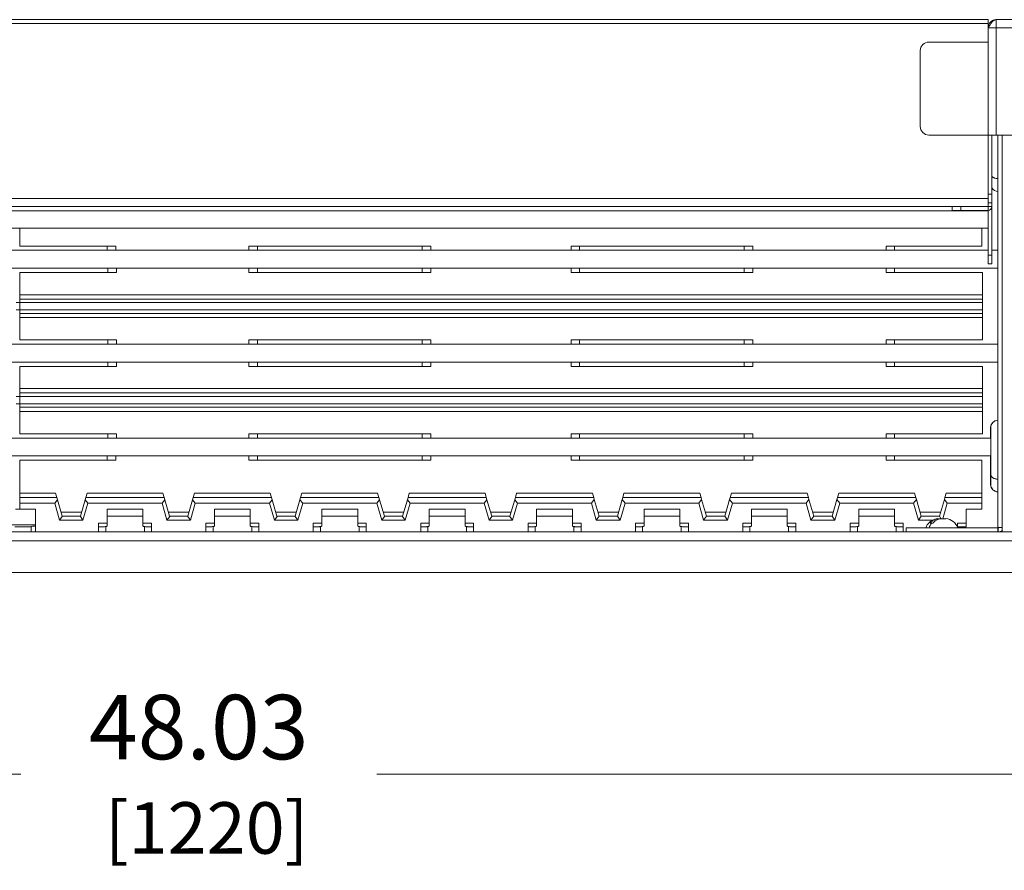
# Model space of a CAD drawing. Units: inches. Extents: x 0 to 148, y 0 to 91.
# Drawn here: x 36 to 50, y 41 to 53 of the extents above; entities that cross this region are included whole.
import ezdxf

# ---------------------------------------------------------------- set-up
doc = ezdxf.new("R2010")
doc.units = ezdxf.units.IN
doc.header["$MEASUREMENT"] = 0
doc.layers.add('CONTINUOUS1', color=7, linetype='Continuous', lineweight=20)
doc.layers.add('DIM', color=2, linetype='Continuous', lineweight=20)
doc.styles.add('RomanS', font='romans.shx')
doc.dimstyles.new('SchneiderElectric Dual Below', dxfattribs={"dimscale": 0, "dimtxt": 0.1, "dimasz": 0.07, "dimexe": 0.0625, "dimexo": 0.0625, "dimgap": 0.04, "dimtad": 0, "dimtih": 1, "dimtoh": 1, "dimrnd": 0.001, "dimzin": 4, "dimdsep": 46, "dimtxsty": 'RomanS', "dimblk": 'SEArrow', "dimcen": 0.09, "dimclrd": 256, "dimclre": 256, "dimclrt": 256, "dimadec": 0, "dimazin": 1, "dimtfac": 1, "dimtofl": 0, "dimtmove": 0, "dimatfit": 3, "dimldrblk": 'SEArrow', "dimfxl": 1, "dimtolj": 1, "dimtzin": 0, "dimlwd": -1, "dimlwe": -1, "dimarcsym": 0})

# ---------------------------------------------------------------- blocks, each defined once
blk = doc.blocks.new('SEArrow')
at = {"linetype": 'ByBlock', "lineweight": -2}
blk.add_lwpolyline([(0, 0, 0, 0.5, 0), (-1, 0, 0.5, 0.5, 0)], format="xyseb", dxfattribs=at)
blk = doc.blocks.new('*D6')
at = {"layer": 'Defpoints', "color": 0, "transparency": 16777216}
for p in [(14.831, 45.02), (62.865, 45.02), (14.831, 42.199)]:
    blk.add_point(p, dxfattribs=at)
at = {"layer": 'DIM', "transparency": 16777216}
for p, q in [((14.831, 44.457), (14.831, 41.636)), ((62.865, 44.457), (62.865, 41.636)), ((15.461, 42.199), (36.362, 42.199)), ((62.235, 42.199), (41.334, 42.199))]:
    blk.add_line(p, q, dxfattribs=at)
at = {"layer": 'DIM', "transparency": 16777216, "xscale": 0.6300000000000001, "yscale": 0.6300000000000001, "zscale": 0.6300000000000001, "rotation": 180}
blk.add_blockref('SEArrow', (14.831, 42.199), dxfattribs=at)
at = {"layer": 'DIM', "transparency": 16777216, "xscale": 0.6300000000000001, "yscale": 0.6300000000000001, "zscale": 0.6300000000000001}
blk.add_blockref('SEArrow', (62.865, 42.199), dxfattribs=at)
at = {"layer": 'DIM', "transparency": 16777216, "insert": (38.848, 42.199), "char_height": 0.9, "attachment_point": 5, "style": 'RomanS'}
blk.add_mtext('\\A1;48.03\\P{\\H0.8x; [1220]', dxfattribs=at)

msp = doc.modelspace()

# ---------------------------------------------------------------- linework, layer by layer
at = {"layer": 'CONTINUOUS1'}
for p, q in [((18.274, 52.747), (49.874, 52.747)), ((49.874, 52.694), (18.274, 52.694)), ((49.874, 52.747), (49.874, 52.694)), ((49.874, 52.634), (49.874, 52.694)), ((49.987, 52.747), (61.274, 52.747)), ((49.987, 52.747), (61.274, 52.747)), ((49.987, 52.747), (49.987, 52.694)), ((49.987, 52.694), (49.987, 52.634)), ((49.874, 52.634), (49.888, 52.655)), ((49.874, 52.634), (49.874, 52.434)), ((49.874, 52.634), (49.987, 52.634)), ((49.987, 52.634), (49.987, 51.134)), ((49.987, 52.634), (61.274, 52.634)), ((49.874, 52.434), (49.047, 52.434)), ((49.874, 51.134), (49.874, 52.434)), ((48.927, 51.254), (48.927, 52.314)), ((49.874, 51.134), (49.047, 51.134)), ((49.874, 51.134), (49.927, 51.134)), ((49.874, 50.307), (49.874, 51.134)), ((49.927, 51.134), (49.987, 51.134)), ((49.927, 51.134), (49.927, 50.307)), ((49.987, 51.134), (61.267, 51.134)), ((50.012, 51.134), (50.012, 45.647)), ((50.072, 51.134), (50.072, 45.647)), ((50.009, 50.347), (50.009, 49.707)), ((49.874, 50.247), (19.221, 50.247)), ((49.874, 50.307), (49.927, 50.307)), ((49.874, 50.247), (49.874, 50.307)), ((49.874, 50.247), (49.874, 50.203)), ((49.874, 50.203), (49.874, 50.187)), ((49.927, 50.307), (49.927, 50.203)), ((49.927, 50.203), (49.927, 50.187)), ((18.274, 50.074), (49.874, 50.074)), ((19.101, 50.134), (49.874, 50.134)), ((19.101, 50.134), (49.874, 50.134)), ((49.374, 50.134), (49.374, 50.081)), ((49.494, 50.081), (49.374, 50.081)), ((49.494, 50.134), (49.494, 50.081)), ((49.873, 50.081), (49.494, 50.081)), ((49.873, 50.081), (49.873, 50.134)), ((49.874, 50.187), (49.927, 50.187)), ((49.874, 50.187), (49.874, 50.167)), ((49.874, 50.167), (49.874, 50.134)), ((49.927, 50.135), (49.874, 50.135)), ((49.874, 49.454), (49.874, 50.081)), ((49.927, 50.187), (49.927, 50.135)), ((49.927, 49.454), (49.927, 50.135)), ((49.874, 49.834), (18.274, 49.834)), ((36.348, 49.834), (36.348, 49.583)), ((49.788, 49.834), (49.788, 49.583)), ((50.009, 49.707), (50.012, 49.707)), ((50.009, 49.707), (50.009, 49.523)), ((49.874, 49.523), (18.458, 49.523)), ((36.348, 49.583), (37.688, 49.583)), ((37.568, 49.583), (37.568, 49.523)), ((37.688, 49.583), (37.688, 49.523)), ((39.548, 49.583), (39.668, 49.583)), ((39.548, 49.583), (39.548, 49.523)), ((39.668, 49.583), (39.668, 49.523)), ((39.668, 49.583), (41.968, 49.583)), ((39.668, 49.583), (39.668, 49.523)), ((41.968, 49.583), (41.968, 49.523)), ((41.968, 49.583), (42.088, 49.583)), ((42.088, 49.583), (42.088, 49.523)), ((44.048, 49.583), (44.168, 49.583)), ((44.048, 49.583), (44.048, 49.523)), ((44.168, 49.583), (44.168, 49.523)), ((44.168, 49.583), (46.468, 49.583)), ((44.168, 49.583), (44.168, 49.523)), ((46.468, 49.583), (46.468, 49.523)), ((46.468, 49.583), (46.588, 49.583)), ((46.588, 49.583), (46.588, 49.523)), ((48.448, 49.583), (48.568, 49.583)), ((48.448, 49.583), (48.448, 49.523)), ((48.568, 49.583), (48.568, 49.523)), ((48.568, 49.583), (49.788, 49.583)), ((48.568, 49.583), (48.568, 49.523)), ((50.012, 49.523), (49.927, 49.523)), ((49.874, 49.334), (49.874, 49.454)), ((49.874, 49.454), (49.927, 49.454)), ((49.927, 49.454), (49.927, 49.334)), ((50.012, 49.273), (18.458, 49.273)), ((50.012, 49.273), (18.458, 49.273)), ((37.578, 49.273), (37.578, 49.213)), ((37.698, 49.273), (37.698, 49.213)), ((39.548, 49.273), (39.548, 49.213)), ((39.668, 49.273), (39.668, 49.213)), ((39.668, 49.273), (39.668, 49.213)), ((41.968, 49.273), (41.968, 49.213)), ((42.088, 49.273), (42.088, 49.213)), ((44.048, 49.273), (44.048, 49.213)), ((44.168, 49.273), (44.168, 49.213)), ((44.168, 49.273), (44.168, 49.213)), ((46.468, 49.273), (46.468, 49.213)), ((46.588, 49.273), (46.588, 49.213)), ((48.448, 49.273), (48.448, 49.213)), ((48.568, 49.273), (48.568, 49.213)), ((48.568, 49.273), (48.568, 49.213)), ((49.874, 49.334), (49.927, 49.334)), ((50.009, 49.273), (50.009, 48.23)), ((36.348, 49.213), (36.348, 48.902)), ((37.578, 49.213), (36.348, 49.213)), ((37.698, 49.213), (37.578, 49.213)), ((41.968, 49.213), (39.548, 49.213)), ((42.088, 49.213), (41.968, 49.213)), ((46.468, 49.213), (44.048, 49.213)), ((46.588, 49.213), (46.468, 49.213)), ((48.568, 49.213), (48.448, 49.213)), ((49.798, 49.213), (48.568, 49.213)), ((49.798, 49.213), (49.798, 48.902)), ((36.348, 48.842), (36.348, 48.902)), ((49.798, 48.902), (36.348, 48.902)), ((36.348, 48.793), (36.348, 48.842)), ((49.798, 48.842), (36.348, 48.842)), ((49.798, 48.902), (49.798, 48.842)), ((49.798, 48.842), (49.798, 48.793)), ((36.298, 48.793), (36.348, 48.793)), ((36.298, 48.691), (36.348, 48.691)), ((36.348, 48.793), (36.348, 48.691)), ((36.348, 48.793), (49.798, 48.793)), ((36.348, 48.642), (36.348, 48.691)), ((36.348, 48.691), (49.798, 48.691)), ((49.798, 48.793), (49.798, 48.691)), ((49.798, 48.691), (49.798, 48.642)), ((36.348, 48.582), (36.348, 48.642)), ((49.798, 48.642), (36.348, 48.642)), ((36.348, 48.582), (36.348, 48.271)), ((49.798, 48.582), (36.348, 48.582)), ((49.798, 48.642), (49.798, 48.582)), ((49.798, 48.582), (49.798, 48.271)), ((50.012, 48.211), (18.458, 48.211)), ((36.348, 48.271), (37.698, 48.271)), ((37.578, 48.211), (37.578, 48.271)), ((37.578, 48.211), (37.578, 48.271)), ((37.698, 48.211), (37.698, 48.271)), ((39.548, 48.271), (41.968, 48.271)), ((39.548, 48.211), (39.548, 48.271)), ((39.668, 48.211), (39.668, 48.271)), ((41.968, 48.211), (41.968, 48.271)), ((41.968, 48.271), (42.088, 48.271)), ((41.968, 48.211), (41.968, 48.271)), ((42.088, 48.211), (42.088, 48.271)), ((44.048, 48.271), (46.468, 48.271)), ((44.048, 48.211), (44.048, 48.271)), ((44.168, 48.211), (44.168, 48.271)), ((46.468, 48.211), (46.468, 48.271)), ((46.468, 48.271), (46.588, 48.271)), ((46.468, 48.211), (46.468, 48.271)), ((46.588, 48.211), (46.588, 48.271)), ((48.448, 48.271), (49.798, 48.271)), ((48.448, 48.211), (48.448, 48.271)), ((48.568, 48.211), (48.568, 48.271)), ((50.009, 48.23), (50.009, 48.211)), ((50.012, 47.961), (18.458, 47.961)), ((50.012, 47.961), (18.458, 47.961)), ((36.348, 47.901), (36.348, 47.59)), ((37.578, 47.901), (36.348, 47.901)), ((37.578, 47.961), (37.578, 47.901)), ((37.698, 47.901), (37.578, 47.901)), ((37.698, 47.961), (37.698, 47.901)), ((39.548, 47.961), (39.548, 47.901)), ((41.968, 47.901), (39.548, 47.901)), ((39.668, 47.961), (39.668, 47.901)), ((39.668, 47.961), (39.668, 47.901)), ((41.968, 47.961), (41.968, 47.901)), ((42.088, 47.901), (41.968, 47.901)), ((42.088, 47.961), (42.088, 47.901)), ((44.048, 47.961), (44.048, 47.901)), ((46.468, 47.901), (44.048, 47.901)), ((44.168, 47.961), (44.168, 47.901)), ((44.168, 47.961), (44.168, 47.901)), ((46.468, 47.961), (46.468, 47.901)), ((46.588, 47.901), (46.468, 47.901)), ((46.588, 47.961), (46.588, 47.901)), ((48.448, 47.961), (48.448, 47.901)), ((48.568, 47.901), (48.448, 47.901)), ((48.568, 47.961), (48.568, 47.901)), ((48.568, 47.961), (48.568, 47.901)), ((49.798, 47.901), (48.568, 47.901)), ((49.798, 47.901), (49.798, 47.59)), ((50.009, 47.961), (50.009, 47.73)), ((50.009, 47.73), (50.009, 47.587)), ((36.348, 47.53), (36.348, 47.59)), ((49.798, 47.59), (36.348, 47.59)), ((49.798, 47.59), (49.798, 47.53)), ((36.298, 47.481), (36.348, 47.481)), ((36.348, 47.481), (36.348, 47.53)), ((49.798, 47.53), (36.348, 47.53)), ((36.348, 47.481), (36.348, 47.379)), ((36.348, 47.481), (49.798, 47.481)), ((49.798, 47.53), (49.798, 47.481)), ((49.798, 47.481), (49.798, 47.379)), ((50.009, 47.587), (50.012, 47.587)), ((50.009, 47.587), (50.009, 47.147)), ((36.298, 47.379), (36.348, 47.379)), ((36.348, 47.33), (36.348, 47.379)), ((36.348, 47.379), (49.798, 47.379)), ((36.348, 47.27), (36.348, 47.33)), ((49.798, 47.33), (36.348, 47.33)), ((49.798, 47.379), (49.798, 47.33)), ((49.798, 47.33), (49.798, 47.27)), ((36.348, 47.27), (36.348, 46.959)), ((49.798, 47.27), (36.348, 47.27)), ((49.798, 47.27), (49.798, 46.959)), ((49.909, 47.045), (49.909, 47.047)), ((49.909, 47.046), (49.909, 47.046)), ((49.909, 46.899), (49.909, 47.046)), ((49.909, 46.995), (49.909, 47.045)), ((49.912, 47.04), (49.912, 47.047)), ((49.912, 47.043), (49.912, 47.046)), ((49.912, 46.389), (49.912, 47.043)), ((49.912, 46.904), (49.912, 47.04)), ((36.348, 46.959), (37.698, 46.959)), ((37.578, 46.899), (37.578, 46.959)), ((37.578, 46.899), (37.578, 46.959)), ((37.698, 46.899), (37.698, 46.959)), ((39.548, 46.959), (41.968, 46.959)), ((39.548, 46.899), (39.548, 46.959)), ((39.668, 46.899), (39.668, 46.959)), ((41.968, 46.899), (41.968, 46.959)), ((41.968, 46.959), (42.088, 46.959)), ((41.968, 46.899), (41.968, 46.959)), ((42.088, 46.899), (42.088, 46.959)), ((44.048, 46.959), (46.468, 46.959)), ((44.048, 46.899), (44.048, 46.959)), ((44.168, 46.899), (44.168, 46.959)), ((46.468, 46.899), (46.468, 46.959)), ((46.468, 46.959), (46.588, 46.959)), ((46.468, 46.899), (46.468, 46.959)), ((46.588, 46.899), (46.588, 46.959)), ((48.448, 46.959), (49.798, 46.959)), ((48.448, 46.899), (48.448, 46.959)), ((48.568, 46.899), (48.568, 46.959)), ((49.909, 46.899), (49.909, 46.995)), ((49.912, 46.389), (49.912, 46.904)), ((49.912, 46.899), (18.458, 46.899)), ((49.912, 46.649), (18.458, 46.649)), ((49.912, 46.649), (18.458, 46.649)), ((37.568, 46.649), (37.568, 46.589)), ((37.688, 46.649), (37.688, 46.589)), ((39.548, 46.589), (39.548, 46.649)), ((39.668, 46.589), (39.668, 46.649)), ((41.968, 46.589), (41.968, 46.649)), ((42.088, 46.589), (42.088, 46.649)), ((44.048, 46.589), (44.048, 46.649)), ((44.168, 46.589), (44.168, 46.649)), ((46.468, 46.589), (46.468, 46.649)), ((46.588, 46.589), (46.588, 46.649)), ((48.448, 46.589), (48.448, 46.649)), ((48.568, 46.589), (48.568, 46.649)), ((49.909, 46.298), (49.909, 46.649)), ((49.909, 46.298), (49.909, 46.649)), ((37.688, 46.589), (36.348, 46.589)), ((36.348, 46.589), (36.348, 46.127)), ((39.668, 46.589), (39.548, 46.589)), ((42.088, 46.589), (39.668, 46.589)), ((44.168, 46.589), (44.048, 46.589)), ((46.588, 46.589), (44.168, 46.589)), ((48.568, 46.589), (48.448, 46.589)), ((49.788, 46.589), (48.568, 46.589)), ((49.788, 46.589), (49.788, 46.127)), ((49.912, 46.247), (49.912, 46.389)), ((49.912, 46.247), (49.912, 46.389)), ((49.909, 46.247), (49.909, 46.298)), ((49.909, 46.247), (49.909, 46.298)), ((49.909, 46.247), (49.909, 46.247)), ((36.348, 46.067), (36.348, 46.127)), ((36.847, 46.127), (36.348, 46.127)), ((36.847, 46.127), (36.865, 46.067)), ((37.271, 46.067), (37.288, 46.127)), ((38.347, 46.127), (37.288, 46.127)), ((38.347, 46.127), (38.365, 46.067)), ((38.771, 46.067), (38.788, 46.127)), ((39.847, 46.127), (38.788, 46.127)), ((39.847, 46.127), (39.865, 46.067)), ((40.271, 46.067), (40.288, 46.127)), ((41.347, 46.127), (40.288, 46.127)), ((41.347, 46.127), (41.365, 46.067)), ((41.771, 46.067), (41.788, 46.127)), ((42.847, 46.127), (41.788, 46.127)), ((42.847, 46.127), (42.865, 46.067)), ((43.271, 46.067), (43.288, 46.127)), ((44.347, 46.127), (43.288, 46.127)), ((44.347, 46.127), (44.365, 46.067)), ((44.771, 46.067), (44.788, 46.127)), ((45.847, 46.127), (44.788, 46.127)), ((45.847, 46.127), (45.865, 46.067)), ((46.271, 46.067), (46.288, 46.127)), ((47.347, 46.127), (46.288, 46.127)), ((47.347, 46.127), (47.365, 46.067)), ((47.771, 46.067), (47.788, 46.127)), ((48.847, 46.127), (47.788, 46.127)), ((48.847, 46.127), (48.865, 46.067)), ((49.271, 46.067), (49.288, 46.127)), ((49.788, 46.127), (49.288, 46.127)), ((49.788, 46.127), (49.788, 46.067)), ((50.009, 46.147), (50.009, 45.647)), ((36.348, 45.987), (36.348, 46.067)), ((36.348, 46.067), (36.865, 46.067)), ((36.348, 45.987), (36.348, 45.907)), ((36.348, 45.987), (36.836, 45.987)), ((36.836, 45.987), (36.874, 46.037)), ((36.836, 45.987), (36.904, 45.751)), ((36.865, 46.067), (36.874, 46.037)), ((36.874, 46.037), (36.941, 45.805)), ((37.195, 45.805), (37.262, 46.037)), ((37.231, 45.751), (37.3, 45.987)), ((37.271, 46.067), (37.262, 46.037)), ((37.262, 46.037), (37.3, 45.987)), ((37.271, 46.067), (38.365, 46.067)), ((37.3, 45.987), (38.336, 45.987)), ((38.336, 45.987), (38.374, 46.037)), ((38.336, 45.987), (38.404, 45.751)), ((38.365, 46.067), (38.374, 46.037)), ((38.374, 46.037), (38.441, 45.805)), ((38.695, 45.805), (38.762, 46.037)), ((38.731, 45.751), (38.8, 45.987)), ((38.771, 46.067), (38.762, 46.037)), ((38.762, 46.037), (38.8, 45.987)), ((38.771, 46.067), (39.865, 46.067)), ((38.8, 45.987), (39.836, 45.987)), ((39.836, 45.987), (39.874, 46.037)), ((39.836, 45.987), (39.904, 45.751)), ((39.865, 46.067), (39.874, 46.037)), ((39.874, 46.037), (39.941, 45.805)), ((40.195, 45.805), (40.262, 46.037)), ((40.231, 45.751), (40.3, 45.987)), ((40.271, 46.067), (40.262, 46.037)), ((40.262, 46.037), (40.3, 45.987)), ((40.271, 46.067), (41.365, 46.067)), ((40.3, 45.987), (41.336, 45.987)), ((41.336, 45.987), (41.374, 46.037)), ((41.336, 45.987), (41.404, 45.751)), ((41.365, 46.067), (41.374, 46.037)), ((41.374, 46.037), (41.441, 45.805)), ((41.695, 45.805), (41.762, 46.037)), ((41.731, 45.751), (41.8, 45.987)), ((41.771, 46.067), (41.762, 46.037)), ((41.762, 46.037), (41.8, 45.987)), ((41.771, 46.067), (42.865, 46.067)), ((41.8, 45.987), (42.836, 45.987)), ((42.836, 45.987), (42.874, 46.037)), ((42.836, 45.987), (42.904, 45.751)), ((42.865, 46.067), (42.874, 46.037)), ((42.874, 46.037), (42.941, 45.805)), ((43.195, 45.805), (43.262, 46.037)), ((43.231, 45.751), (43.3, 45.987)), ((43.271, 46.067), (43.262, 46.037)), ((43.262, 46.037), (43.3, 45.987)), ((43.271, 46.067), (44.365, 46.067)), ((43.3, 45.987), (44.332, 45.987)), ((44.332, 45.987), (44.372, 46.041)), ((44.332, 45.987), (44.4, 45.751)), ((44.365, 46.067), (44.372, 46.041)), ((44.372, 46.041), (44.441, 45.805)), ((44.695, 45.805), (44.763, 46.041)), ((44.735, 45.751), (44.804, 45.987)), ((44.771, 46.067), (44.763, 46.041)), ((44.763, 46.041), (44.804, 45.987)), ((44.771, 46.067), (45.865, 46.067)), ((44.804, 45.987), (45.832, 45.987)), ((45.832, 45.987), (45.872, 46.041)), ((45.832, 45.987), (45.9, 45.751)), ((45.865, 46.067), (45.872, 46.041)), ((45.872, 46.041), (45.941, 45.805)), ((46.195, 45.805), (46.263, 46.041)), ((46.235, 45.751), (46.304, 45.987)), ((46.271, 46.067), (46.263, 46.041)), ((46.263, 46.041), (46.304, 45.987)), ((46.271, 46.067), (47.365, 46.067)), ((46.304, 45.987), (47.332, 45.987)), ((47.332, 45.987), (47.372, 46.041)), ((47.332, 45.987), (47.4, 45.751)), ((47.365, 46.067), (47.372, 46.041)), ((47.372, 46.041), (47.441, 45.805)), ((47.695, 45.805), (47.763, 46.041)), ((47.735, 45.751), (47.804, 45.987)), ((47.771, 46.067), (47.763, 46.041)), ((47.763, 46.041), (47.804, 45.987)), ((47.771, 46.067), (48.865, 46.067)), ((47.804, 45.987), (48.832, 45.987)), ((48.832, 45.987), (48.872, 46.041)), ((48.832, 45.987), (48.9, 45.751)), ((48.865, 46.067), (48.872, 46.041)), ((48.872, 46.041), (48.941, 45.805)), ((49.195, 45.805), (49.263, 46.041)), ((49.241, 45.771), (49.304, 45.987)), ((49.271, 46.067), (49.263, 46.041)), ((49.263, 46.041), (49.304, 45.987)), ((49.271, 46.067), (49.788, 46.067)), ((49.304, 45.987), (49.788, 45.987)), ((49.788, 46.067), (49.788, 45.987)), ((49.788, 45.987), (49.788, 45.907)), ((36.348, 45.907), (36.288, 45.907)), ((36.348, 45.907), (36.568, 45.907)), ((36.568, 45.907), (36.568, 45.587)), ((36.942, 45.801), (36.904, 45.751)), ((36.923, 45.865), (37.212, 45.865)), ((36.941, 45.805), (36.942, 45.801)), ((36.941, 45.805), (37.195, 45.805)), ((37.194, 45.801), (37.195, 45.805)), ((37.231, 45.751), (37.194, 45.801)), ((37.568, 45.907), (38.068, 45.907)), ((37.568, 45.907), (37.568, 45.707)), ((38.068, 45.807), (37.568, 45.807)), ((38.068, 45.907), (38.068, 45.707)), ((38.442, 45.801), (38.404, 45.751)), ((38.423, 45.865), (38.712, 45.865)), ((38.441, 45.805), (38.695, 45.805)), ((38.441, 45.805), (38.442, 45.801)), ((38.694, 45.801), (38.695, 45.805)), ((38.731, 45.751), (38.694, 45.801)), ((39.068, 45.907), (39.568, 45.907)), ((39.068, 45.907), (39.068, 45.707)), ((39.568, 45.807), (39.068, 45.807)), ((39.568, 45.907), (39.568, 45.707)), ((39.942, 45.801), (39.904, 45.751)), ((39.923, 45.865), (40.212, 45.865)), ((39.941, 45.805), (40.195, 45.805)), ((39.941, 45.805), (39.942, 45.801)), ((40.194, 45.801), (40.195, 45.805)), ((40.231, 45.751), (40.194, 45.801)), ((40.568, 45.907), (41.068, 45.907)), ((40.568, 45.907), (40.568, 45.707)), ((41.068, 45.807), (40.568, 45.807)), ((41.068, 45.907), (41.068, 45.707)), ((41.442, 45.801), (41.404, 45.751)), ((41.423, 45.865), (41.712, 45.865)), ((41.441, 45.805), (41.695, 45.805)), ((41.441, 45.805), (41.442, 45.801)), ((41.694, 45.801), (41.695, 45.805)), ((41.731, 45.751), (41.694, 45.801)), ((42.068, 45.907), (42.568, 45.907)), ((42.068, 45.907), (42.068, 45.707)), ((42.568, 45.807), (42.068, 45.807)), ((42.568, 45.907), (42.568, 45.707)), ((42.942, 45.801), (42.904, 45.751)), ((42.923, 45.865), (43.212, 45.865)), ((42.941, 45.805), (43.195, 45.805)), ((42.941, 45.805), (42.942, 45.801)), ((43.194, 45.801), (43.195, 45.805)), ((43.231, 45.751), (43.194, 45.801)), ((43.568, 45.907), (44.068, 45.907)), ((43.568, 45.907), (43.568, 45.707)), ((44.068, 45.807), (43.568, 45.807)), ((44.068, 45.907), (44.068, 45.707)), ((44.441, 45.805), (44.4, 45.751)), ((44.712, 45.865), (44.423, 45.865)), ((44.695, 45.805), (44.441, 45.805)), ((44.735, 45.751), (44.695, 45.805)), ((45.068, 45.907), (45.568, 45.907)), ((45.068, 45.907), (45.068, 45.707)), ((45.568, 45.807), (45.068, 45.807)), ((45.568, 45.907), (45.568, 45.707)), ((45.941, 45.805), (45.9, 45.751)), ((46.212, 45.865), (45.923, 45.865)), ((46.195, 45.805), (45.941, 45.805)), ((46.235, 45.751), (46.195, 45.805)), ((46.568, 45.907), (47.068, 45.907)), ((46.568, 45.907), (46.568, 45.707)), ((47.068, 45.807), (46.568, 45.807)), ((47.068, 45.907), (47.068, 45.707)), ((47.441, 45.805), (47.4, 45.751)), ((47.712, 45.865), (47.423, 45.865)), ((47.695, 45.805), (47.441, 45.805)), ((47.735, 45.751), (47.695, 45.805)), ((48.068, 45.907), (48.568, 45.907)), ((48.068, 45.907), (48.068, 45.707)), ((48.568, 45.807), (48.068, 45.807)), ((48.568, 45.907), (48.568, 45.707)), ((48.941, 45.805), (48.9, 45.751)), ((49.212, 45.865), (48.923, 45.865)), ((49.195, 45.805), (48.941, 45.805)), ((49.216, 45.776), (49.195, 45.805)), ((49.568, 45.907), (49.568, 45.707)), ((49.568, 45.907), (49.788, 45.907)), ((36.568, 45.687), (36.068, 45.687)), ((37.231, 45.751), (36.904, 45.751)), ((37.448, 45.707), (37.448, 45.587)), ((37.568, 45.707), (37.448, 45.707)), ((37.548, 45.587), (37.548, 45.662)), ((37.568, 45.707), (37.568, 45.668)), ((38.068, 45.668), (38.068, 45.707)), ((38.068, 45.707), (38.188, 45.707)), ((38.088, 45.587), (38.088, 45.662)), ((38.188, 45.707), (38.188, 45.587)), ((38.731, 45.751), (38.404, 45.751)), ((38.948, 45.707), (38.948, 45.587)), ((39.068, 45.707), (38.948, 45.707)), ((39.048, 45.587), (39.048, 45.662)), ((39.068, 45.707), (39.068, 45.668)), ((39.568, 45.668), (39.568, 45.707)), ((39.568, 45.707), (39.688, 45.707)), ((39.588, 45.587), (39.588, 45.662)), ((39.688, 45.707), (39.688, 45.587)), ((40.231, 45.751), (39.904, 45.751)), ((40.448, 45.707), (40.448, 45.587)), ((40.568, 45.707), (40.448, 45.707)), ((40.548, 45.587), (40.548, 45.662)), ((40.568, 45.707), (40.568, 45.668)), ((41.068, 45.668), (41.068, 45.707)), ((41.068, 45.707), (41.188, 45.707)), ((41.088, 45.587), (41.088, 45.662)), ((41.188, 45.707), (41.188, 45.587)), ((41.731, 45.751), (41.404, 45.751)), ((41.948, 45.707), (41.948, 45.587)), ((42.068, 45.707), (41.948, 45.707)), ((42.048, 45.587), (42.048, 45.662)), ((42.068, 45.707), (42.068, 45.668)), ((42.568, 45.668), (42.568, 45.707)), ((42.568, 45.707), (42.688, 45.707)), ((42.588, 45.587), (42.588, 45.662)), ((42.688, 45.707), (42.688, 45.587)), ((43.231, 45.751), (42.904, 45.751)), ((43.448, 45.707), (43.448, 45.587)), ((43.568, 45.707), (43.448, 45.707)), ((43.548, 45.587), (43.548, 45.662)), ((43.568, 45.707), (43.568, 45.668)), ((44.068, 45.668), (44.068, 45.707)), ((44.068, 45.707), (44.188, 45.707)), ((44.088, 45.587), (44.088, 45.662)), ((44.188, 45.707), (44.188, 45.587)), ((44.735, 45.751), (44.4, 45.751)), ((44.948, 45.707), (44.948, 45.587)), ((45.068, 45.707), (44.948, 45.707)), ((45.048, 45.587), (45.048, 45.662)), ((45.068, 45.707), (45.068, 45.668)), ((45.568, 45.668), (45.568, 45.707)), ((45.568, 45.707), (45.688, 45.707)), ((45.588, 45.587), (45.588, 45.662)), ((45.688, 45.707), (45.688, 45.587)), ((46.235, 45.751), (45.9, 45.751)), ((46.448, 45.707), (46.448, 45.587)), ((46.568, 45.707), (46.448, 45.707)), ((46.548, 45.587), (46.548, 45.662)), ((46.568, 45.707), (46.568, 45.668)), ((47.068, 45.668), (47.068, 45.707)), ((47.068, 45.707), (47.188, 45.707)), ((47.088, 45.587), (47.088, 45.662)), ((47.188, 45.707), (47.188, 45.587)), ((47.735, 45.751), (47.4, 45.751)), ((47.948, 45.707), (47.948, 45.587)), ((48.068, 45.707), (47.948, 45.707)), ((48.048, 45.587), (48.048, 45.662)), ((48.068, 45.707), (48.068, 45.668)), ((48.568, 45.668), (48.568, 45.707)), ((48.568, 45.707), (48.688, 45.707)), ((48.588, 45.587), (48.588, 45.662)), ((48.688, 45.707), (48.688, 45.587)), ((49.1, 45.751), (48.9, 45.751)), ((49.066, 45.71), (49.083, 45.71)), ((49.083, 45.71), (49.105, 45.71)), ((49.172, 45.772), (49.171, 45.772)), ((49.171, 45.772), (49.171, 45.762)), ((49.18, 45.768), (49.18, 45.765)), ((49.22, 45.772), (49.216, 45.776)), ((49.448, 45.707), (49.448, 45.651)), ((49.448, 45.707), (49.568, 45.707)), ((49.568, 45.707), (49.568, 45.657)), ((14.958, 45.587), (62.738, 45.587)), ((14.958, 45.587), (62.738, 45.587)), ((36.279, 45.657), (36.348, 45.657)), ((36.348, 45.657), (36.508, 45.657)), ((36.508, 45.66), (36.508, 45.657)), ((36.508, 45.657), (36.508, 45.587)), ((48.728, 45.587), (48.728, 45.643)), ((50.012, 45.643), (48.728, 45.643)), ((49.448, 45.657), (49.453, 45.657)), ((49.453, 45.657), (49.568, 45.657)), ((50.009, 45.647), (50.012, 45.647)), ((50.012, 45.647), (50.072, 45.647)), ((50.012, 45.587), (50.012, 45.643)), ((50.016, 45.587), (50.014, 45.643)), ((50.072, 45.647), (50.072, 45.587)), ((14.958, 45.46), (62.738, 45.46)), ((14.958, 45.02), (62.738, 45.02))]:
    msp.add_line(p, q, dxfattribs=at)
for centre, radius, start, end in [((49.987, 52.634), 0.113, 136.0112, 168.8764), ((49.987, 52.634), 0.113, 90, 136.0112), ((49.047, 52.314), 0.12, 90, 180), ((49.047, 51.254), 0.12, 180, 270), ((50.012, 50.447), 0.1, 211.4943, 270), ((50.009, 50.447), 0.1, 214.7873, 270), ((49.873, 50.135), 0.054, 270, 0), ((50.009, 47.047), 0.1, 90, 179.8344), ((50.009, 47.047), 0.1, 179.8344, 180.0021), ((50.012, 47.047), 0.1, 90, 180.0031), ((49.985, 46.298), 0.0765, 180.036, 195.3579), ((50.009, 46.247), 0.1, 179.9979, 180.1656), ((50.009, 46.247), 0.1, 180.1656, 270), ((50.012, 46.247), 0.1, 179.9969, 270), ((49.19, 45.573), 0.2, 131.7165, 159.5123), ((49.19, 45.573), 0.2, 95.4368, 131.7165), ((49.223, 45.634), 0.138, 97.87, 112.3831), ((49.226, 45.616), 0.156, 95.6878, 97.9275), ((49.221, 45.181), 0.591, 89.0039, 91.0808), ((49.233, 45.128), 0.644, 88.9084, 90.175), ((49.23, 45.61), 0.162, 82.3226, 84.3159), ((49.265, 45.573), 0.2, 20.4877, 84.5806), ((50.012, 45.703), 0.06, 270, 272.2783), ((50.012, 45.703), 0.06, 272.2783, 289.0066), ((50.012, 45.703), 0.116, 272.2783, 276.5209), ((50.012, 45.703), 0.116, 276.5209, 294.1062), ((50.012, 45.703), 0.116, 294.1062, 301.726)]:
    msp.add_arc(centre, radius, start, end, dxfattribs=at)
msp.add_ellipse((36.598, 45.66), major_axis=(0.09, 0), ratio=0.095238, start_param=1.910633, end_param=3.141593, dxfattribs=at)
for points, knots in [([(49.888, 52.655), (49.889, 52.658), (49.892, 52.662), (49.897, 52.669), (49.901, 52.675), (49.904, 52.68), (49.905, 52.682)], [0, 0, 0, 0, 0.254864, 0.506906, 0.755489, 1, 1, 1, 1]), ([(49.905, 52.682), (49.906, 52.683), (49.908, 52.685), (49.91, 52.689), (49.913, 52.692), (49.916, 52.696), (49.918, 52.699), (49.921, 52.702), (49.923, 52.705), (49.926, 52.708), (49.928, 52.711), (49.931, 52.714), (49.933, 52.717), (49.936, 52.719), (49.938, 52.722), (49.941, 52.724), (49.944, 52.727), (49.946, 52.729), (49.949, 52.731), (49.951, 52.733), (49.954, 52.735), (49.956, 52.737), (49.959, 52.738), (49.962, 52.74), (49.966, 52.742), (49.969, 52.743), (49.972, 52.744), (49.974, 52.745), (49.977, 52.746), (49.979, 52.746), (49.982, 52.746), (49.984, 52.747), (49.986, 52.747), (49.987, 52.747)], [0, 0, 0, 0, 0.040756, 0.081025, 0.120778, 0.159987, 0.198624, 0.236665, 0.274086, 0.310866, 0.346986, 0.38243, 0.417182, 0.451231, 0.484569, 0.517191, 0.549094, 0.580279, 0.610752, 0.640522, 0.669602, 0.698011, 0.725772, 0.752912, 0.805457, 0.830956, 0.855999, 0.880639, 0.904936, 0.928953, 0.952755, 0.976414, 1, 1, 1, 1]), ([(50.012, 50.524), (50.003, 50.524), (49.987, 50.526), (49.967, 50.531), (49.952, 50.537), (49.94, 50.544), (49.931, 50.55), (49.926, 50.555)], [0, 0, 0, 0, 0.272907, 0.535607, 0.660528, 0.779936, 1, 1, 1, 1]), ([(50.012, 46.324), (50.005, 46.324), (49.992, 46.325), (49.974, 46.329), (49.956, 46.335), (49.941, 46.343), (49.929, 46.352), (49.921, 46.362), (49.916, 46.37), (49.914, 46.376), (49.912, 46.383), (49.912, 46.387), (49.912, 46.389)], [0, 0, 0, 0, 0.149776, 0.296219, 0.436307, 0.56764, 0.688785, 0.799686, 0.85186, 0.902293, 0.951496, 1, 1, 1, 1]), ([(37.448, 45.657), (37.456, 45.657), (37.471, 45.657), (37.493, 45.657), (37.514, 45.658), (37.532, 45.66), (37.545, 45.661), (37.553, 45.663), (37.558, 45.664), (37.562, 45.665), (37.565, 45.666), (37.567, 45.667), (37.568, 45.668), (37.568, 45.668)], [0, 0, 0, 0, 0.192211, 0.377466, 0.548124, 0.697952, 0.821422, 0.871771, 0.913974, 0.947708, 0.972832, 0.989689, 1, 1, 1, 1]), ([(38.068, 45.668), (38.068, 45.668), (38.069, 45.667), (38.07, 45.666), (38.073, 45.665), (38.077, 45.664), (38.082, 45.663), (38.091, 45.661), (38.104, 45.66), (38.122, 45.658), (38.143, 45.657), (38.165, 45.657), (38.18, 45.657), (38.188, 45.657)], [0, 0, 0, 0, 0.010311, 0.027168, 0.052292, 0.086026, 0.128229, 0.178578, 0.302048, 0.451876, 0.622534, 0.807789, 1, 1, 1, 1]), ([(38.948, 45.657), (38.956, 45.657), (38.971, 45.657), (38.993, 45.657), (39.014, 45.658), (39.032, 45.66), (39.045, 45.661), (39.053, 45.663), (39.058, 45.664), (39.062, 45.665), (39.065, 45.666), (39.067, 45.667), (39.068, 45.668), (39.068, 45.668)], [0, 0, 0, 0, 0.192211, 0.377466, 0.548124, 0.697952, 0.821422, 0.871771, 0.913974, 0.947708, 0.972832, 0.989689, 1, 1, 1, 1]), ([(39.568, 45.668), (39.568, 45.668), (39.569, 45.667), (39.57, 45.666), (39.573, 45.665), (39.577, 45.664), (39.582, 45.663), (39.591, 45.661), (39.604, 45.66), (39.622, 45.658), (39.643, 45.657), (39.665, 45.657), (39.68, 45.657), (39.688, 45.657)], [0, 0, 0, 0, 0.010311, 0.027168, 0.052292, 0.086026, 0.128229, 0.178578, 0.302048, 0.451876, 0.622534, 0.807789, 1, 1, 1, 1]), ([(40.448, 45.657), (40.456, 45.657), (40.471, 45.657), (40.493, 45.657), (40.514, 45.658), (40.532, 45.66), (40.545, 45.661), (40.553, 45.663), (40.558, 45.664), (40.562, 45.665), (40.565, 45.666), (40.567, 45.667), (40.568, 45.668), (40.568, 45.668)], [0, 0, 0, 0, 0.192211, 0.377466, 0.548124, 0.697952, 0.821422, 0.871771, 0.913974, 0.947708, 0.972832, 0.989689, 1, 1, 1, 1]), ([(41.068, 45.668), (41.068, 45.668), (41.069, 45.667), (41.07, 45.666), (41.073, 45.665), (41.077, 45.664), (41.082, 45.663), (41.091, 45.661), (41.104, 45.66), (41.122, 45.658), (41.143, 45.657), (41.165, 45.657), (41.18, 45.657), (41.188, 45.657)], [0, 0, 0, 0, 0.010311, 0.027168, 0.052292, 0.086026, 0.128229, 0.178578, 0.302048, 0.451876, 0.622534, 0.807789, 1, 1, 1, 1]), ([(41.948, 45.657), (41.956, 45.657), (41.971, 45.657), (41.993, 45.657), (42.014, 45.658), (42.032, 45.66), (42.045, 45.661), (42.053, 45.663), (42.058, 45.664), (42.062, 45.665), (42.065, 45.666), (42.067, 45.667), (42.068, 45.668), (42.068, 45.668)], [0, 0, 0, 0, 0.192211, 0.377466, 0.548124, 0.697952, 0.821422, 0.871771, 0.913974, 0.947708, 0.972832, 0.989689, 1, 1, 1, 1]), ([(42.568, 45.668), (42.568, 45.668), (42.569, 45.667), (42.57, 45.666), (42.573, 45.665), (42.577, 45.664), (42.582, 45.663), (42.591, 45.661), (42.604, 45.66), (42.622, 45.658), (42.643, 45.657), (42.665, 45.657), (42.68, 45.657), (42.688, 45.657)], [0, 0, 0, 0, 0.010311, 0.027168, 0.052292, 0.086026, 0.128229, 0.178578, 0.302048, 0.451876, 0.622534, 0.807789, 1, 1, 1, 1]), ([(43.448, 45.657), (43.456, 45.657), (43.471, 45.657), (43.493, 45.657), (43.514, 45.658), (43.532, 45.66), (43.545, 45.661), (43.553, 45.663), (43.558, 45.664), (43.562, 45.665), (43.565, 45.666), (43.567, 45.667), (43.568, 45.668), (43.568, 45.668)], [0, 0, 0, 0, 0.192211, 0.377466, 0.548124, 0.697952, 0.821422, 0.871771, 0.913974, 0.947708, 0.972832, 0.989689, 1, 1, 1, 1]), ([(44.068, 45.668), (44.068, 45.668), (44.069, 45.667), (44.07, 45.666), (44.073, 45.665), (44.077, 45.664), (44.082, 45.663), (44.091, 45.661), (44.104, 45.66), (44.122, 45.658), (44.143, 45.657), (44.165, 45.657), (44.18, 45.657), (44.188, 45.657)], [0, 0, 0, 0, 0.010311, 0.027168, 0.052292, 0.086026, 0.128229, 0.178578, 0.302048, 0.451876, 0.622534, 0.807789, 1, 1, 1, 1]), ([(44.948, 45.657), (44.956, 45.657), (44.971, 45.657), (44.993, 45.657), (45.014, 45.658), (45.032, 45.66), (45.045, 45.661), (45.053, 45.663), (45.058, 45.664), (45.062, 45.665), (45.065, 45.666), (45.067, 45.667), (45.068, 45.668), (45.068, 45.668)], [0, 0, 0, 0, 0.192211, 0.377466, 0.548124, 0.697952, 0.821422, 0.871771, 0.913974, 0.947708, 0.972832, 0.989689, 1, 1, 1, 1]), ([(45.568, 45.668), (45.568, 45.668), (45.569, 45.667), (45.57, 45.666), (45.573, 45.665), (45.577, 45.664), (45.582, 45.663), (45.591, 45.661), (45.604, 45.66), (45.622, 45.658), (45.643, 45.657), (45.665, 45.657), (45.68, 45.657), (45.688, 45.657)], [0, 0, 0, 0, 0.010311, 0.027168, 0.052292, 0.086026, 0.128229, 0.178578, 0.302048, 0.451876, 0.622534, 0.807789, 1, 1, 1, 1]), ([(46.448, 45.657), (46.456, 45.657), (46.471, 45.657), (46.493, 45.657), (46.514, 45.658), (46.532, 45.66), (46.545, 45.661), (46.553, 45.663), (46.558, 45.664), (46.562, 45.665), (46.565, 45.666), (46.567, 45.667), (46.568, 45.668), (46.568, 45.668)], [0, 0, 0, 0, 0.192211, 0.377466, 0.548124, 0.697952, 0.821422, 0.871771, 0.913974, 0.947708, 0.972832, 0.989689, 1, 1, 1, 1]), ([(47.068, 45.668), (47.068, 45.668), (47.069, 45.667), (47.07, 45.666), (47.073, 45.665), (47.077, 45.664), (47.082, 45.663), (47.091, 45.661), (47.104, 45.66), (47.122, 45.658), (47.143, 45.657), (47.165, 45.657), (47.18, 45.657), (47.188, 45.657)], [0, 0, 0, 0, 0.010311, 0.027168, 0.052292, 0.086026, 0.128229, 0.178578, 0.302048, 0.451876, 0.622534, 0.807789, 1, 1, 1, 1]), ([(47.948, 45.657), (47.956, 45.657), (47.971, 45.657), (47.993, 45.657), (48.014, 45.658), (48.032, 45.66), (48.045, 45.661), (48.053, 45.663), (48.058, 45.664), (48.062, 45.665), (48.065, 45.666), (48.067, 45.667), (48.068, 45.668), (48.068, 45.668)], [0, 0, 0, 0, 0.192211, 0.377466, 0.548124, 0.697952, 0.821422, 0.871771, 0.913974, 0.947708, 0.972832, 0.989689, 1, 1, 1, 1]), ([(48.568, 45.668), (48.568, 45.668), (48.569, 45.667), (48.57, 45.666), (48.573, 45.665), (48.577, 45.664), (48.582, 45.663), (48.591, 45.661), (48.604, 45.66), (48.622, 45.658), (48.643, 45.657), (48.665, 45.657), (48.68, 45.657), (48.688, 45.657)], [0, 0, 0, 0, 0.010311, 0.027168, 0.052292, 0.086026, 0.128229, 0.178578, 0.302048, 0.451876, 0.622534, 0.807789, 1, 1, 1, 1]), ([(49.05, 45.643), (49.054, 45.655), (49.063, 45.679), (49.076, 45.7), (49.083, 45.71)], [0, 0, 0, 0, 0.509392, 1, 1, 1, 1]), ([(49.124, 45.758), (49.113, 45.753), (49.091, 45.739), (49.074, 45.72), (49.066, 45.71)], [0, 0, 0, 0, 0.487186, 1, 1, 1, 1]), ([(49.17, 45.762), (49.158, 45.757), (49.133, 45.742), (49.114, 45.722), (49.105, 45.71)], [0, 0, 0, 0, 0.485915, 1, 1, 1, 1]), ([(49.171, 45.772), (49.167, 45.771), (49.159, 45.77), (49.143, 45.766), (49.131, 45.762), (49.124, 45.758)], [0, 0, 0, 0, 0.247161, 0.495794, 1, 1, 1, 1]), ([(49.18, 45.768), (49.179, 45.769), (49.178, 45.77), (49.175, 45.772), (49.173, 45.772), (49.172, 45.772)], [0, 0, 0, 0, 0.302392, 0.553632, 1, 1, 1, 1]), ([(49.284, 45.772), (49.282, 45.772), (49.279, 45.772), (49.277, 45.77), (49.276, 45.768)], [0, 0, 0, 0, 0.448389, 1, 1, 1, 1])]:
    msp.add_open_spline(points, degree=3, knots=knots, dxfattribs=at)
for points in [[(49.201, 45.771), (49.194, 45.77), (49.187, 45.769), (49.18, 45.768)], [(49.251, 45.771), (49.245, 45.771), (49.238, 45.772), (49.231, 45.772)], [(49.276, 45.768), (49.268, 45.77), (49.26, 45.77), (49.251, 45.771)]]:
    msp.add_open_spline(points, degree=3, dxfattribs=at)

# ---------------------------------------------------------------- dimensions: what is measured, and where the dimension line sits
at = {"layer": 'DIM'}
dim = msp.add_linear_dim(base=(14.831, 42.199), p1=(62.865, 45.02), p2=(14.831, 45.02), dimstyle='SchneiderElectric Dual Below', override={"dimscale": 9, "dimpost": '\\P{\\H0.8x;'}, dxfattribs=at)
dim.commit()
dim.dimension.update_dxf_attribs({"geometry": '*D6', "text_midpoint": (38.848, 42.199), "dimtype": 160})

doc.saveas('drawing.dxf')
